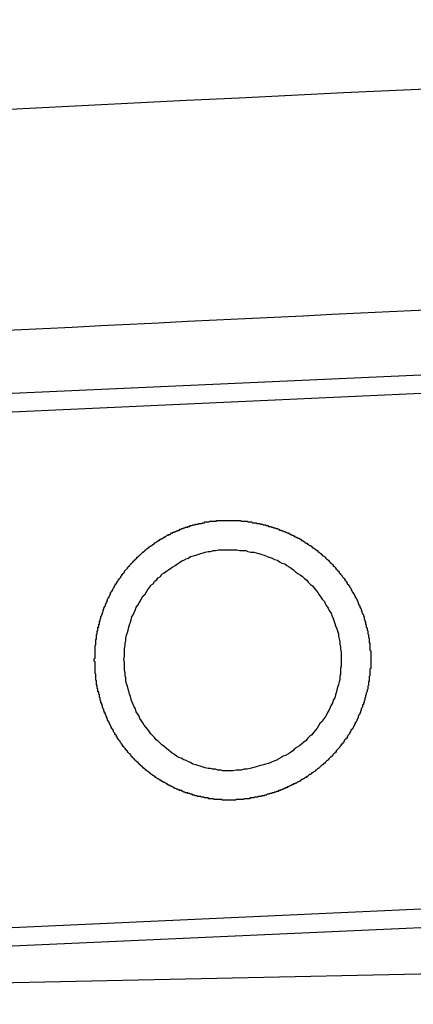
# Model space of a CAD drawing. Extents: x 342 to 8983, y 80 to 6566.
# Drawn here: x 6111 to 6116, y 5010 to 5023 of the extents above; entities that cross this region are included whole.
import ezdxf

# ---------------------------------------------------------------- set-up
doc = ezdxf.new("R2010")
doc.units = 0
doc.header["$LTSCALE"] = 250
doc.layers.add('SAISEN', color=8, linetype='CONTINUOUS')
doc.layers.add('SJC', color=1, linetype='CONTINUOUS')

msp = doc.modelspace()

# ---------------------------------------------------------------- linework, layer by layer
at = {"layer": 'SAISEN'}
msp.add_arc((6201.395, 3224.882), 1796.5, 91.819568, 93.425124, dxfattribs=at)
at = {"layer": 'SJC'}
for p, q in [((6138.294, 5019.484), (6094.13, 5017.482)), ((6138.306, 5019.234), (6094.141, 5017.232)), ((6138.622, 5012.241), (6094.458, 5010.239)), ((6138.634, 5011.991), (6094.469, 5009.99)), ((6144.839, 5010.975), (6097.571, 5009.947))]:
    msp.add_line(p, q, dxfattribs=at)
for points in [[(6113.95, 5012.72, 0), (6113.94, 5012.72, 0), (6113.93, 5012.72, 0), (6113.93, 5012.72, 0), (6113.92, 5012.72, 0), (6113.91, 5012.72, 0), (6113.9, 5012.72, 0), (6113.9, 5012.72, 0), (6113.89, 5012.72, 0), (6113.88, 5012.72, 0), (6113.87, 5012.72, 0), (6113.87, 5012.72, 0), (6113.86, 5012.72, 0), (6113.85, 5012.72, 0), (6113.84, 5012.72, 0), (6113.84, 5012.72, 0), (6113.83, 5012.72, 0), (6113.82, 5012.72, 0), (6113.81, 5012.72, 0), (6113.81, 5012.72, 0), (6113.8, 5012.72, 0), (6113.79, 5012.72, 0), (6113.78, 5012.72, 0), (6113.78, 5012.73, 0), (6113.77, 5012.73, 0), (6113.76, 5012.73, 0), (6113.75, 5012.73, 0), (6113.75, 5012.73, 0), (6113.74, 5012.73, 0), (6113.73, 5012.73, 0), (6113.72, 5012.73, 0), (6113.71, 5012.73, 0), (6113.71, 5012.73, 0), (6113.7, 5012.73, 0), (6113.69, 5012.73, 0), (6113.68, 5012.73, 0), (6113.68, 5012.73, 0), (6113.67, 5012.73, 0), (6113.66, 5012.74, 0), (6113.65, 5012.74, 0), (6113.64, 5012.74, 0), (6113.64, 5012.74, 0), (6113.63, 5012.74, 0), (6113.62, 5012.74, 0), (6113.61, 5012.74, 0), (6113.61, 5012.74, 0), (6113.6, 5012.74, 0), (6113.59, 5012.75, 0), (6113.58, 5012.75, 0), (6113.57, 5012.75, 0), (6113.57, 5012.75, 0), (6113.56, 5012.75, 0), (6113.55, 5012.75, 0), (6113.54, 5012.75, 0), (6113.53, 5012.76, 0), (6113.53, 5012.76, 0), (6113.52, 5012.76, 0), (6113.51, 5012.76, 0), (6113.5, 5012.76, 0), (6113.5, 5012.76, 0), (6113.49, 5012.77, 0), (6113.48, 5012.77, 0), (6113.47, 5012.77, 0), (6113.46, 5012.77, 0), (6113.46, 5012.77, 0), (6113.45, 5012.77, 0), (6113.44, 5012.78, 0), (6113.43, 5012.78, 0), (6113.42, 5012.78, 0), (6113.42, 5012.78, 0), (6113.41, 5012.78, 0), (6113.4, 5012.79, 0), (6113.39, 5012.79, 0), (6113.38, 5012.79, 0), (6113.38, 5012.79, 0), (6113.37, 5012.8, 0), (6113.36, 5012.8, 0), (6113.35, 5012.8, 0), (6113.35, 5012.8, 0), (6113.34, 5012.81, 0), (6113.33, 5012.81, 0), (6113.32, 5012.81, 0), (6113.31, 5012.81, 0), (6113.31, 5012.82, 0), (6113.3, 5012.82, 0), (6113.29, 5012.82, 0), (6113.28, 5012.82, 0), (6113.27, 5012.83, 0), (6113.27, 5012.83, 0), (6113.26, 5012.83, 0), (6113.25, 5012.84, 0), (6113.24, 5012.84, 0), (6113.24, 5012.84, 0), (6113.23, 5012.85, 0), (6113.22, 5012.85, 0), (6113.21, 5012.85, 0), (6113.2, 5012.85, 0), (6113.2, 5012.86, 0), (6113.19, 5012.86, 0), (6113.18, 5012.86, 0), (6113.17, 5012.87, 0), (6113.17, 5012.87, 0), (6113.16, 5012.87, 0), (6113.15, 5012.88, 0), (6113.14, 5012.88, 0), (6113.13, 5012.88, 0), (6113.13, 5012.89, 0), (6113.12, 5012.89, 0), (6113.11, 5012.9, 0), (6113.1, 5012.9, 0), (6113.1, 5012.9, 0), (6113.09, 5012.91, 0), (6113.08, 5012.91, 0), (6113.07, 5012.91, 0), (6113.07, 5012.92, 0), (6113.06, 5012.92, 0), (6113.05, 5012.93, 0), (6113.04, 5012.93, 0), (6113.04, 5012.93, 0), (6113.03, 5012.94, 0), (6113.02, 5012.94, 0), (6113.01, 5012.95, 0), (6113.01, 5012.95, 0), (6113, 5012.96, 0), (6112.99, 5012.96, 0), (6112.98, 5012.96, 0), (6112.98, 5012.97, 0), (6112.97, 5012.97, 0), (6112.96, 5012.98, 0), (6112.95, 5012.98, 0), (6112.95, 5012.99, 0), (6112.94, 5012.99, 0), (6112.93, 5012.99, 0), (6112.92, 5013, 0), (6112.92, 5013, 0), (6112.91, 5013.01, 0), (6112.9, 5013.01, 0), (6112.89, 5013.02, 0), (6112.89, 5013.02, 0), (6112.88, 5013.03, 0), (6112.87, 5013.03, 0), (6112.87, 5013.04, 0), (6112.86, 5013.04, 0), (6112.85, 5013.05, 0), (6112.84, 5013.05, 0), (6112.84, 5013.06, 0), (6112.83, 5013.06, 0), (6112.82, 5013.07, 0), (6112.82, 5013.07, 0), (6112.81, 5013.08, 0), (6112.8, 5013.08, 0), (6112.8, 5013.09, 0), (6112.79, 5013.09, 0), (6112.78, 5013.1, 0), (6112.78, 5013.1, 0), (6112.77, 5013.11, 0), (6112.76, 5013.12, 0), (6112.75, 5013.12, 0), (6112.75, 5013.13, 0), (6112.74, 5013.13, 0), (6112.73, 5013.14, 0), (6112.73, 5013.14, 0), (6112.72, 5013.15, 0), (6112.71, 5013.15, 0), (6112.71, 5013.16, 0), (6112.7, 5013.17, 0), (6112.69, 5013.17, 0), (6112.69, 5013.18, 0), (6112.68, 5013.18, 0), (6112.67, 5013.19, 0), (6112.67, 5013.2, 0), (6112.66, 5013.2, 0), (6112.66, 5013.21, 0), (6112.65, 5013.21, 0), (6112.64, 5013.22, 0), (6112.64, 5013.23, 0), (6112.63, 5013.23, 0), (6112.62, 5013.24, 0), (6112.62, 5013.24, 0), (6112.61, 5013.25, 0), (6112.61, 5013.26, 0), (6112.6, 5013.26, 0), (6112.59, 5013.27, 0), (6112.59, 5013.27, 0), (6112.58, 5013.28, 0), (6112.57, 5013.29, 0), (6112.57, 5013.29, 0), (6112.56, 5013.3, 0), (6112.56, 5013.31, 0), (6112.55, 5013.31, 0), (6112.54, 5013.32, 0), (6112.54, 5013.33, 0), (6112.53, 5013.33, 0), (6112.53, 5013.34, 0), (6112.52, 5013.35, 0), (6112.52, 5013.35, 0), (6112.51, 5013.36, 0), (6112.5, 5013.37, 0), (6112.5, 5013.37, 0), (6112.49, 5013.38, 0), (6112.49, 5013.39, 0), (6112.48, 5013.39, 0), (6112.48, 5013.4, 0), (6112.47, 5013.41, 0), (6112.47, 5013.41, 0), (6112.46, 5013.42, 0), (6112.45, 5013.43, 0), (6112.45, 5013.43, 0), (6112.44, 5013.44, 0), (6112.44, 5013.45, 0), (6112.43, 5013.45, 0), (6112.43, 5013.46, 0), (6112.42, 5013.47, 0), (6112.42, 5013.48, 0), (6112.41, 5013.48, 0), (6112.41, 5013.49, 0), (6112.4, 5013.5, 0), (6112.4, 5013.5, 0), (6112.39, 5013.51, 0), (6112.39, 5013.52, 0), (6112.38, 5013.53, 0), (6112.38, 5013.53, 0), (6112.37, 5013.54, 0), (6112.37, 5013.55, 0), (6112.36, 5013.55, 0), (6112.36, 5013.56, 0), (6112.35, 5013.57, 0), (6112.35, 5013.58, 0), (6112.34, 5013.58, 0), (6112.34, 5013.59, 0), (6112.34, 5013.6, 0), (6112.33, 5013.61, 0), (6112.33, 5013.61, 0), (6112.32, 5013.62, 0), (6112.32, 5013.63, 0), (6112.31, 5013.64, 0), (6112.31, 5013.64, 0), (6112.3, 5013.65, 0), (6112.3, 5013.66, 0), (6112.3, 5013.67, 0), (6112.29, 5013.67, 0), (6112.29, 5013.68, 0), (6112.28, 5013.69, 0), (6112.28, 5013.7, 0), (6112.28, 5013.7, 0), (6112.27, 5013.71, 0), (6112.27, 5013.72, 0), (6112.26, 5013.73, 0), (6112.26, 5013.73, 0), (6112.26, 5013.74, 0), (6112.25, 5013.75, 0), (6112.25, 5013.76, 0), (6112.24, 5013.76, 0), (6112.24, 5013.77, 0), (6112.24, 5013.78, 0), (6112.23, 5013.79, 0), (6112.23, 5013.79, 0), (6112.23, 5013.8, 0), (6112.22, 5013.81, 0), (6112.22, 5013.82, 0), (6112.22, 5013.83, 0), (6112.21, 5013.83, 0), (6112.21, 5013.84, 0), (6112.21, 5013.85, 0), (6112.2, 5013.86, 0), (6112.2, 5013.86, 0), (6112.2, 5013.87, 0), (6112.19, 5013.88, 0), (6112.19, 5013.89, 0), (6112.19, 5013.9, 0), (6112.18, 5013.9, 0), (6112.18, 5013.91, 0), (6112.18, 5013.92, 0), (6112.17, 5013.93, 0), (6112.17, 5013.93, 0), (6112.17, 5013.94, 0), (6112.17, 5013.95, 0), (6112.16, 5013.96, 0), (6112.16, 5013.97, 0), (6112.16, 5013.97, 0), (6112.15, 5013.98, 0), (6112.15, 5013.99, 0), (6112.15, 5014, 0), (6112.15, 5014.01, 0), (6112.14, 5014.01, 0), (6112.14, 5014.02, 0), (6112.14, 5014.03, 0), (6112.14, 5014.04, 0), (6112.13, 5014.04, 0), (6112.13, 5014.05, 0), (6112.13, 5014.06, 0), (6112.13, 5014.07, 0), (6112.12, 5014.08, 0), (6112.12, 5014.08, 0), (6112.12, 5014.09, 0), (6112.12, 5014.1, 0), (6112.12, 5014.11, 0), (6112.11, 5014.12, 0), (6112.11, 5014.12, 0), (6112.11, 5014.13, 0), (6112.11, 5014.14, 0), (6112.11, 5014.15, 0), (6112.1, 5014.16, 0), (6112.1, 5014.16, 0), (6112.1, 5014.17, 0), (6112.1, 5014.18, 0), (6112.1, 5014.19, 0), (6112.09, 5014.19, 0), (6112.09, 5014.2, 0), (6112.09, 5014.21, 0), (6112.09, 5014.22, 0), (6112.09, 5014.23, 0), (6112.09, 5014.23, 0), (6112.08, 5014.24, 0), (6112.08, 5014.25, 0), (6112.08, 5014.26, 0), (6112.08, 5014.27, 0), (6112.08, 5014.27, 0), (6112.08, 5014.28, 0), (6112.07, 5014.29, 0), (6112.07, 5014.3, 0), (6112.07, 5014.3, 0), (6112.07, 5014.31, 0), (6112.07, 5014.32, 0), (6112.07, 5014.33, 0), (6112.07, 5014.34, 0), (6112.07, 5014.34, 0), (6112.06, 5014.35, 0), (6112.06, 5014.36, 0), (6112.06, 5014.37, 0), (6112.06, 5014.38, 0), (6112.06, 5014.38, 0), (6112.06, 5014.39, 0), (6112.06, 5014.4, 0), (6112.06, 5014.41, 0), (6112.06, 5014.41, 0), (6112.06, 5014.42, 0), (6112.06, 5014.43, 0), (6112.05, 5014.44, 0), (6112.05, 5014.44, 0), (6112.05, 5014.45, 0), (6112.05, 5014.46, 0), (6112.05, 5014.47, 0), (6112.05, 5014.48, 0), (6112.05, 5014.48, 0), (6112.05, 5014.49, 0), (6112.05, 5014.5, 0), (6112.05, 5014.51, 0), (6112.05, 5014.51, 0), (6112.05, 5014.52, 0), (6112.05, 5014.53, 0), (6112.05, 5014.54, 0), (6112.05, 5014.54, 0), (6112.05, 5014.55, 0), (6112.05, 5014.56, 0), (6112.05, 5014.57, 0), (6112.05, 5014.57, 0), (6112.05, 5014.58, 0), (6112.05, 5014.59, 0), (6112.05, 5014.6, 0), (6112.05, 5014.6, 0), (6112.04, 5014.61, 0), (6112.04, 5014.62, 0), (6112.04, 5014.63, 0), (6112.04, 5014.64, 0), (6112.04, 5014.64, 0), (6112.05, 5014.65, 0), (6112.05, 5014.66, 0), (6112.05, 5014.67, 0), (6112.05, 5014.67, 0), (6112.05, 5014.68, 0), (6112.05, 5014.69, 0), (6112.05, 5014.7, 0), (6112.05, 5014.71, 0), (6112.05, 5014.71, 0), (6112.05, 5014.72, 0), (6112.05, 5014.73, 0), (6112.05, 5014.74, 0), (6112.05, 5014.74, 0), (6112.05, 5014.75, 0), (6112.05, 5014.76, 0), (6112.05, 5014.77, 0), (6112.05, 5014.78, 0), (6112.05, 5014.78, 0), (6112.05, 5014.79, 0), (6112.05, 5014.8, 0), (6112.05, 5014.81, 0), (6112.05, 5014.82, 0), (6112.05, 5014.82, 0), (6112.06, 5014.83, 0), (6112.06, 5014.84, 0), (6112.06, 5014.85, 0), (6112.06, 5014.86, 0), (6112.06, 5014.86, 0), (6112.06, 5014.87, 0), (6112.06, 5014.88, 0), (6112.06, 5014.89, 0), (6112.06, 5014.9, 0), (6112.06, 5014.9, 0), (6112.07, 5014.91, 0), (6112.07, 5014.92, 0), (6112.07, 5014.93, 0), (6112.07, 5014.94, 0), (6112.07, 5014.94, 0), (6112.07, 5014.95, 0), (6112.07, 5014.96, 0), (6112.07, 5014.97, 0), (6112.08, 5014.98, 0), (6112.08, 5014.98, 0), (6112.08, 5014.99, 0), (6112.08, 5015, 0), (6112.08, 5015.01, 0), (6112.08, 5015.02, 0), (6112.09, 5015.02, 0), (6112.09, 5015.03, 0), (6112.09, 5015.04, 0), (6112.09, 5015.05, 0), (6112.09, 5015.06, 0), (6112.09, 5015.07, 0), (6112.1, 5015.07, 0), (6112.1, 5015.08, 0), (6112.1, 5015.09, 0), (6112.1, 5015.1, 0), (6112.1, 5015.11, 0), (6112.11, 5015.11, 0), (6112.11, 5015.12, 0), (6112.11, 5015.13, 0), (6112.11, 5015.14, 0), (6112.11, 5015.15, 0), (6112.12, 5015.15, 0), (6112.12, 5015.16, 0), (6112.12, 5015.17, 0), (6112.12, 5015.18, 0), (6112.13, 5015.19, 0), (6112.13, 5015.19, 0), (6112.13, 5015.2, 0), (6112.13, 5015.21, 0), (6112.13, 5015.22, 0), (6112.14, 5015.23, 0), (6112.14, 5015.23, 0), (6112.14, 5015.24, 0), (6112.15, 5015.25, 0), (6112.15, 5015.26, 0), (6112.15, 5015.27, 0), (6112.15, 5015.27, 0), (6112.16, 5015.28, 0), (6112.16, 5015.29, 0), (6112.16, 5015.3, 0), (6112.16, 5015.31, 0), (6112.17, 5015.31, 0), (6112.17, 5015.32, 0), (6112.17, 5015.33, 0), (6112.18, 5015.34, 0), (6112.18, 5015.35, 0), (6112.18, 5015.35, 0), (6112.19, 5015.36, 0), (6112.19, 5015.37, 0), (6112.19, 5015.38, 0), (6112.2, 5015.39, 0), (6112.2, 5015.39, 0), (6112.2, 5015.4, 0), (6112.21, 5015.41, 0), (6112.21, 5015.42, 0), (6112.21, 5015.43, 0), (6112.22, 5015.43, 0), (6112.22, 5015.44, 0), (6112.22, 5015.45, 0), (6112.23, 5015.46, 0), (6112.23, 5015.47, 0), (6112.23, 5015.47, 0), (6112.24, 5015.48, 0), (6112.24, 5015.49, 0), (6112.25, 5015.5, 0), (6112.25, 5015.5, 0), (6112.25, 5015.51, 0), (6112.26, 5015.52, 0), (6112.26, 5015.53, 0), (6112.26, 5015.54, 0), (6112.27, 5015.54, 0), (6112.27, 5015.55, 0), (6112.28, 5015.56, 0), (6112.28, 5015.57, 0), (6112.29, 5015.57, 0), (6112.29, 5015.58, 0), (6112.29, 5015.59, 0), (6112.3, 5015.6, 0), (6112.3, 5015.6, 0), (6112.31, 5015.61, 0), (6112.31, 5015.62, 0), (6112.32, 5015.63, 0), (6112.32, 5015.63, 0), (6112.32, 5015.64, 0), (6112.33, 5015.65, 0), (6112.33, 5015.66, 0), (6112.34, 5015.66, 0), (6112.34, 5015.67, 0), (6112.35, 5015.68, 0), (6112.35, 5015.69, 0), (6112.36, 5015.69, 0), (6112.36, 5015.7, 0), (6112.37, 5015.71, 0), (6112.37, 5015.72, 0), (6112.38, 5015.72, 0), (6112.38, 5015.73, 0), (6112.39, 5015.74, 0), (6112.39, 5015.74, 0), (6112.4, 5015.75, 0), (6112.4, 5015.76, 0), (6112.41, 5015.77, 0), (6112.41, 5015.77, 0), (6112.42, 5015.78, 0), (6112.42, 5015.79, 0), (6112.43, 5015.79, 0), (6112.43, 5015.8, 0), (6112.44, 5015.81, 0), (6112.44, 5015.81, 0), (6112.45, 5015.82, 0), (6112.45, 5015.83, 0), (6112.46, 5015.84, 0), (6112.46, 5015.84, 0), (6112.47, 5015.85, 0), (6112.48, 5015.86, 0), (6112.48, 5015.86, 0), (6112.49, 5015.87, 0), (6112.49, 5015.88, 0), (6112.5, 5015.88, 0), (6112.5, 5015.89, 0), (6112.51, 5015.9, 0), (6112.52, 5015.9, 0), (6112.52, 5015.91, 0), (6112.53, 5015.92, 0), (6112.53, 5015.92, 0), (6112.54, 5015.93, 0), (6112.54, 5015.94, 0), (6112.55, 5015.94, 0), (6112.56, 5015.95, 0), (6112.56, 5015.95, 0), (6112.57, 5015.96, 0), (6112.57, 5015.97, 0), (6112.58, 5015.97, 0), (6112.59, 5015.98, 0), (6112.59, 5015.99, 0), (6112.6, 5015.99, 0), (6112.6, 5016, 0), (6112.61, 5016, 0), (6112.62, 5016.01, 0), (6112.62, 5016.02, 0), (6112.63, 5016.02, 0), (6112.64, 5016.03, 0), (6112.64, 5016.04, 0), (6112.65, 5016.04, 0), (6112.66, 5016.05, 0), (6112.66, 5016.05, 0), (6112.67, 5016.06, 0), (6112.67, 5016.06, 0), (6112.68, 5016.07, 0), (6112.69, 5016.08, 0), (6112.69, 5016.08, 0), (6112.7, 5016.09, 0), (6112.71, 5016.09, 0), (6112.71, 5016.1, 0), (6112.72, 5016.1, 0), (6112.73, 5016.11, 0), (6112.73, 5016.12, 0), (6112.74, 5016.12, 0), (6112.75, 5016.13, 0), (6112.75, 5016.13, 0), (6112.76, 5016.14, 0), (6112.77, 5016.14, 0), (6112.77, 5016.15, 0), (6112.78, 5016.15, 0), (6112.79, 5016.16, 0), (6112.79, 5016.16, 0), (6112.8, 5016.17, 0), (6112.81, 5016.17, 0), (6112.82, 5016.18, 0), (6112.82, 5016.18, 0), (6112.83, 5016.19, 0), (6112.84, 5016.19, 0), (6112.84, 5016.2, 0), (6112.85, 5016.2, 0), (6112.86, 5016.21, 0), (6112.86, 5016.21, 0), (6112.87, 5016.22, 0), (6112.88, 5016.22, 0), (6112.89, 5016.23, 0), (6112.89, 5016.23, 0), (6112.9, 5016.24, 0), (6112.91, 5016.24, 0), (6112.91, 5016.25, 0), (6112.92, 5016.25, 0), (6112.93, 5016.26, 0), (6112.94, 5016.26, 0), (6112.94, 5016.27, 0), (6112.95, 5016.27, 0), (6112.96, 5016.27, 0), (6112.97, 5016.28, 0), (6112.97, 5016.28, 0), (6112.98, 5016.29, 0), (6112.99, 5016.29, 0), (6112.99, 5016.3, 0), (6113, 5016.3, 0), (6113.01, 5016.3, 0), (6113.02, 5016.31, 0), (6113.02, 5016.31, 0), (6113.03, 5016.32, 0), (6113.04, 5016.32, 0), (6113.05, 5016.32, 0), (6113.05, 5016.33, 0), (6113.06, 5016.33, 0), (6113.07, 5016.33, 0), (6113.08, 5016.34, 0), (6113.08, 5016.34, 0), (6113.09, 5016.35, 0), (6113.1, 5016.35, 0), (6113.11, 5016.35, 0), (6113.11, 5016.36, 0), (6113.12, 5016.36, 0), (6113.13, 5016.36, 0), (6113.14, 5016.37, 0), (6113.14, 5016.37, 0), (6113.15, 5016.37, 0), (6113.16, 5016.38, 0), (6113.17, 5016.38, 0), (6113.18, 5016.38, 0), (6113.18, 5016.39, 0), (6113.19, 5016.39, 0), (6113.2, 5016.39, 0), (6113.21, 5016.4, 0), (6113.21, 5016.4, 0), (6113.22, 5016.4, 0), (6113.23, 5016.41, 0), (6113.24, 5016.41, 0), (6113.24, 5016.41, 0), (6113.25, 5016.41, 0), (6113.26, 5016.42, 0), (6113.27, 5016.42, 0), (6113.27, 5016.42, 0), (6113.28, 5016.43, 0), (6113.29, 5016.43, 0), (6113.3, 5016.43, 0), (6113.31, 5016.43, 0), (6113.31, 5016.44, 0), (6113.32, 5016.44, 0), (6113.33, 5016.44, 0), (6113.34, 5016.44, 0), (6113.34, 5016.45, 0), (6113.35, 5016.45, 0), (6113.36, 5016.45, 0), (6113.37, 5016.45, 0), (6113.37, 5016.45, 0), (6113.38, 5016.46, 0), (6113.39, 5016.46, 0), (6113.4, 5016.46, 0), (6113.41, 5016.46, 0), (6113.41, 5016.46, 0), (6113.42, 5016.47, 0), (6113.43, 5016.47, 0), (6113.44, 5016.47, 0), (6113.44, 5016.47, 0), (6113.45, 5016.47, 0), (6113.46, 5016.48, 0), (6113.47, 5016.48, 0), (6113.47, 5016.48, 0), (6113.48, 5016.48, 0), (6113.49, 5016.48, 0), (6113.5, 5016.48, 0), (6113.51, 5016.49, 0), (6113.51, 5016.49, 0), (6113.52, 5016.49, 0), (6113.53, 5016.49, 0), (6113.54, 5016.49, 0), (6113.54, 5016.49, 0), (6113.55, 5016.5, 0), (6113.56, 5016.5, 0), (6113.57, 5016.5, 0), (6113.57, 5016.5, 0), (6113.58, 5016.5, 0), (6113.59, 5016.5, 0), (6113.6, 5016.5, 0), (6113.6, 5016.5, 0), (6113.61, 5016.51, 0), (6113.62, 5016.51, 0), (6113.63, 5016.51, 0), (6113.64, 5016.51, 0), (6113.64, 5016.51, 0), (6113.65, 5016.51, 0), (6113.66, 5016.51, 0), (6113.67, 5016.51, 0), (6113.67, 5016.51, 0), (6113.68, 5016.51, 0), (6113.69, 5016.51, 0), (6113.7, 5016.51, 0), (6113.7, 5016.52, 0), (6113.71, 5016.52, 0), (6113.72, 5016.52, 0), (6113.73, 5016.52, 0), (6113.73, 5016.52, 0), (6113.74, 5016.52, 0), (6113.75, 5016.52, 0), (6113.76, 5016.52, 0), (6113.76, 5016.52, 0), (6113.77, 5016.52, 0), (6113.78, 5016.52, 0)], [(6113.78, 5016.52, 0), (6113.79, 5016.52, 0), (6113.8, 5016.52, 0), (6113.81, 5016.52, 0), (6113.82, 5016.52, 0), (6113.83, 5016.52, 0), (6113.83, 5016.52, 0), (6113.84, 5016.52, 0), (6113.85, 5016.52, 0), (6113.86, 5016.52, 0), (6113.87, 5016.52, 0), (6113.88, 5016.52, 0), (6113.89, 5016.52, 0), (6113.9, 5016.52, 0), (6113.91, 5016.52, 0), (6113.92, 5016.52, 0), (6113.93, 5016.52, 0), (6113.94, 5016.52, 0), (6113.95, 5016.52, 0), (6113.96, 5016.52, 0), (6113.97, 5016.52, 0), (6113.98, 5016.52, 0), (6113.99, 5016.52, 0), (6114, 5016.52, 0), (6114.01, 5016.52, 0), (6114.02, 5016.52, 0), (6114.03, 5016.52, 0), (6114.04, 5016.51, 0), (6114.05, 5016.51, 0), (6114.06, 5016.51, 0), (6114.07, 5016.51, 0), (6114.08, 5016.51, 0), (6114.09, 5016.51, 0), (6114.1, 5016.51, 0), (6114.11, 5016.51, 0), (6114.12, 5016.51, 0), (6114.13, 5016.5, 0), (6114.14, 5016.5, 0), (6114.15, 5016.5, 0), (6114.16, 5016.5, 0), (6114.17, 5016.5, 0), (6114.18, 5016.5, 0), (6114.19, 5016.49, 0), (6114.2, 5016.49, 0), (6114.21, 5016.49, 0), (6114.22, 5016.49, 0), (6114.23, 5016.49, 0), (6114.24, 5016.49, 0), (6114.25, 5016.48, 0), (6114.26, 5016.48, 0), (6114.27, 5016.48, 0), (6114.28, 5016.48, 0), (6114.29, 5016.48, 0), (6114.3, 5016.47, 0), (6114.31, 5016.47, 0), (6114.32, 5016.47, 0), (6114.33, 5016.47, 0), (6114.34, 5016.46, 0), (6114.35, 5016.46, 0), (6114.36, 5016.46, 0), (6114.37, 5016.46, 0), (6114.38, 5016.45, 0), (6114.39, 5016.45, 0), (6114.4, 5016.45, 0), (6114.41, 5016.44, 0), (6114.42, 5016.44, 0), (6114.43, 5016.44, 0), (6114.44, 5016.44, 0), (6114.45, 5016.43, 0), (6114.46, 5016.43, 0), (6114.47, 5016.43, 0), (6114.48, 5016.42, 0), (6114.49, 5016.42, 0), (6114.5, 5016.42, 0), (6114.51, 5016.41, 0), (6114.52, 5016.41, 0), (6114.53, 5016.41, 0), (6114.54, 5016.4, 0), (6114.55, 5016.4, 0), (6114.56, 5016.39, 0), (6114.57, 5016.39, 0), (6114.58, 5016.39, 0), (6114.59, 5016.38, 0), (6114.6, 5016.38, 0), (6114.61, 5016.38, 0), (6114.62, 5016.37, 0), (6114.63, 5016.37, 0), (6114.64, 5016.36, 0), (6114.65, 5016.36, 0), (6114.66, 5016.35, 0), (6114.67, 5016.35, 0), (6114.68, 5016.35, 0), (6114.69, 5016.34, 0), (6114.7, 5016.34, 0), (6114.71, 5016.33, 0), (6114.72, 5016.33, 0), (6114.73, 5016.32, 0), (6114.74, 5016.32, 0), (6114.75, 5016.31, 0), (6114.76, 5016.31, 0), (6114.77, 5016.3, 0), (6114.78, 5016.3, 0), (6114.79, 5016.29, 0), (6114.8, 5016.29, 0), (6114.81, 5016.28, 0), (6114.82, 5016.28, 0), (6114.83, 5016.27, 0), (6114.84, 5016.27, 0), (6114.85, 5016.26, 0), (6114.86, 5016.25, 0), (6114.87, 5016.25, 0), (6114.88, 5016.24, 0), (6114.89, 5016.24, 0), (6114.89, 5016.23, 0), (6114.9, 5016.23, 0), (6114.91, 5016.22, 0), (6114.92, 5016.21, 0), (6114.93, 5016.21, 0), (6114.94, 5016.2, 0), (6114.95, 5016.2, 0), (6114.96, 5016.19, 0), (6114.97, 5016.18, 0), (6114.98, 5016.18, 0), (6114.99, 5016.17, 0), (6115, 5016.17, 0), (6115, 5016.16, 0), (6115.01, 5016.15, 0), (6115.02, 5016.15, 0), (6115.03, 5016.14, 0), (6115.04, 5016.13, 0), (6115.05, 5016.13, 0), (6115.06, 5016.12, 0), (6115.07, 5016.11, 0), (6115.08, 5016.11, 0), (6115.08, 5016.1, 0), (6115.09, 5016.09, 0), (6115.1, 5016.09, 0), (6115.11, 5016.08, 0), (6115.12, 5016.07, 0), (6115.13, 5016.06, 0), (6115.14, 5016.06, 0), (6115.14, 5016.05, 0), (6115.15, 5016.04, 0), (6115.16, 5016.04, 0), (6115.17, 5016.03, 0), (6115.18, 5016.02, 0), (6115.19, 5016.01, 0), (6115.19, 5016.01, 0), (6115.2, 5016, 0), (6115.21, 5015.99, 0), (6115.22, 5015.98, 0), (6115.23, 5015.98, 0), (6115.23, 5015.97, 0), (6115.24, 5015.96, 0), (6115.25, 5015.95, 0), (6115.26, 5015.94, 0), (6115.26, 5015.94, 0), (6115.27, 5015.93, 0), (6115.28, 5015.92, 0), (6115.29, 5015.91, 0), (6115.29, 5015.9, 0), (6115.3, 5015.9, 0), (6115.31, 5015.89, 0), (6115.32, 5015.88, 0), (6115.32, 5015.87, 0), (6115.33, 5015.86, 0), (6115.34, 5015.85, 0), (6115.35, 5015.85, 0), (6115.35, 5015.84, 0), (6115.36, 5015.83, 0), (6115.37, 5015.82, 0), (6115.37, 5015.81, 0), (6115.38, 5015.8, 0), (6115.39, 5015.8, 0), (6115.39, 5015.79, 0), (6115.4, 5015.78, 0), (6115.41, 5015.77, 0), (6115.41, 5015.76, 0), (6115.42, 5015.75, 0), (6115.43, 5015.74, 0), (6115.43, 5015.74, 0), (6115.44, 5015.73, 0), (6115.45, 5015.72, 0), (6115.45, 5015.71, 0), (6115.46, 5015.7, 0), (6115.47, 5015.69, 0), (6115.47, 5015.68, 0), (6115.48, 5015.67, 0), (6115.48, 5015.66, 0), (6115.49, 5015.65, 0), (6115.5, 5015.65, 0), (6115.5, 5015.64, 0), (6115.51, 5015.63, 0), (6115.51, 5015.62, 0), (6115.52, 5015.61, 0), (6115.53, 5015.6, 0), (6115.53, 5015.59, 0), (6115.54, 5015.58, 0), (6115.54, 5015.57, 0), (6115.55, 5015.56, 0), (6115.55, 5015.55, 0), (6115.56, 5015.54, 0), (6115.56, 5015.53, 0), (6115.57, 5015.53, 0), (6115.57, 5015.52, 0), (6115.58, 5015.51, 0), (6115.58, 5015.5, 0), (6115.59, 5015.49, 0), (6115.59, 5015.48, 0), (6115.6, 5015.47, 0), (6115.6, 5015.46, 0), (6115.61, 5015.45, 0), (6115.61, 5015.44, 0), (6115.62, 5015.43, 0), (6115.62, 5015.42, 0), (6115.63, 5015.41, 0), (6115.63, 5015.4, 0), (6115.63, 5015.39, 0), (6115.64, 5015.38, 0), (6115.64, 5015.37, 0), (6115.65, 5015.36, 0), (6115.65, 5015.35, 0), (6115.65, 5015.34, 0), (6115.66, 5015.33, 0), (6115.66, 5015.33, 0), (6115.67, 5015.32, 0), (6115.67, 5015.31, 0), (6115.67, 5015.3, 0), (6115.68, 5015.29, 0), (6115.68, 5015.28, 0), (6115.68, 5015.27, 0), (6115.69, 5015.26, 0), (6115.69, 5015.25, 0), (6115.7, 5015.24, 0), (6115.7, 5015.23, 0), (6115.7, 5015.22, 0), (6115.71, 5015.21, 0), (6115.71, 5015.2, 0), (6115.71, 5015.19, 0), (6115.71, 5015.18, 0), (6115.72, 5015.17, 0), (6115.72, 5015.16, 0), (6115.72, 5015.15, 0), (6115.73, 5015.14, 0), (6115.73, 5015.13, 0), (6115.73, 5015.12, 0), (6115.73, 5015.11, 0), (6115.74, 5015.1, 0), (6115.74, 5015.09, 0), (6115.74, 5015.08, 0), (6115.74, 5015.07, 0), (6115.75, 5015.06, 0), (6115.75, 5015.05, 0), (6115.75, 5015.04, 0), (6115.75, 5015.03, 0), (6115.76, 5015.02, 0), (6115.76, 5015.01, 0), (6115.76, 5015, 0), (6115.76, 5014.99, 0), (6115.76, 5014.98, 0), (6115.77, 5014.97, 0), (6115.77, 5014.96, 0), (6115.77, 5014.95, 0), (6115.77, 5014.94, 0), (6115.77, 5014.93, 0), (6115.77, 5014.93, 0), (6115.78, 5014.92, 0), (6115.78, 5014.91, 0), (6115.78, 5014.9, 0), (6115.78, 5014.89, 0), (6115.78, 5014.88, 0), (6115.78, 5014.87, 0), (6115.78, 5014.86, 0), (6115.79, 5014.85, 0), (6115.79, 5014.84, 0), (6115.79, 5014.83, 0), (6115.79, 5014.82, 0), (6115.79, 5014.81, 0), (6115.79, 5014.8, 0), (6115.79, 5014.79, 0), (6115.79, 5014.78, 0), (6115.79, 5014.77, 0), (6115.79, 5014.76, 0), (6115.8, 5014.75, 0), (6115.8, 5014.74, 0), (6115.8, 5014.73, 0), (6115.8, 5014.72, 0), (6115.8, 5014.71, 0), (6115.8, 5014.71, 0), (6115.8, 5014.7, 0), (6115.8, 5014.69, 0), (6115.8, 5014.68, 0), (6115.8, 5014.67, 0), (6115.8, 5014.66, 0), (6115.8, 5014.65, 0), (6115.8, 5014.64, 0), (6115.8, 5014.63, 0), (6115.8, 5014.62, 0), (6115.8, 5014.61, 0), (6115.8, 5014.6, 0), (6115.8, 5014.59, 0), (6115.8, 5014.58, 0), (6115.8, 5014.57, 0), (6115.8, 5014.56, 0), (6115.8, 5014.55, 0), (6115.8, 5014.54, 0), (6115.8, 5014.53, 0), (6115.8, 5014.52, 0), (6115.8, 5014.51, 0), (6115.79, 5014.5, 0), (6115.79, 5014.49, 0), (6115.79, 5014.48, 0), (6115.79, 5014.47, 0), (6115.79, 5014.46, 0), (6115.79, 5014.45, 0), (6115.79, 5014.44, 0), (6115.79, 5014.43, 0), (6115.79, 5014.42, 0), (6115.79, 5014.41, 0), (6115.79, 5014.41, 0), (6115.78, 5014.4, 0), (6115.78, 5014.39, 0), (6115.78, 5014.38, 0), (6115.78, 5014.37, 0), (6115.78, 5014.36, 0), (6115.78, 5014.35, 0), (6115.78, 5014.34, 0), (6115.77, 5014.33, 0), (6115.77, 5014.32, 0), (6115.77, 5014.31, 0), (6115.77, 5014.3, 0), (6115.77, 5014.29, 0), (6115.77, 5014.28, 0), (6115.76, 5014.27, 0), (6115.76, 5014.26, 0), (6115.76, 5014.25, 0), (6115.76, 5014.24, 0), (6115.76, 5014.23, 0), (6115.75, 5014.22, 0), (6115.75, 5014.21, 0), (6115.75, 5014.2, 0), (6115.75, 5014.19, 0), (6115.74, 5014.18, 0), (6115.74, 5014.17, 0), (6115.74, 5014.16, 0), (6115.74, 5014.15, 0), (6115.73, 5014.14, 0), (6115.73, 5014.13, 0), (6115.73, 5014.12, 0), (6115.72, 5014.11, 0), (6115.72, 5014.1, 0), (6115.72, 5014.09, 0), (6115.72, 5014.08, 0), (6115.71, 5014.07, 0), (6115.71, 5014.06, 0), (6115.71, 5014.05, 0), (6115.7, 5014.04, 0), (6115.7, 5014.03, 0), (6115.7, 5014.02, 0), (6115.69, 5014.01, 0), (6115.69, 5014, 0), (6115.69, 5013.99, 0), (6115.68, 5013.98, 0), (6115.68, 5013.97, 0), (6115.67, 5013.96, 0), (6115.67, 5013.95, 0), (6115.67, 5013.94, 0), (6115.66, 5013.93, 0), (6115.66, 5013.92, 0), (6115.66, 5013.91, 0), (6115.65, 5013.9, 0), (6115.65, 5013.89, 0), (6115.64, 5013.88, 0), (6115.64, 5013.87, 0), (6115.63, 5013.86, 0), (6115.63, 5013.85, 0), (6115.63, 5013.84, 0), (6115.62, 5013.83, 0), (6115.62, 5013.82, 0), (6115.61, 5013.81, 0), (6115.61, 5013.8, 0), (6115.6, 5013.79, 0), (6115.6, 5013.78, 0), (6115.59, 5013.77, 0), (6115.59, 5013.76, 0), (6115.58, 5013.75, 0), (6115.58, 5013.74, 0), (6115.57, 5013.73, 0), (6115.57, 5013.72, 0), (6115.56, 5013.71, 0), (6115.56, 5013.7, 0), (6115.55, 5013.69, 0), (6115.55, 5013.68, 0), (6115.54, 5013.68, 0), (6115.53, 5013.67, 0), (6115.53, 5013.66, 0), (6115.52, 5013.65, 0), (6115.52, 5013.64, 0), (6115.51, 5013.63, 0), (6115.51, 5013.62, 0), (6115.5, 5013.61, 0), (6115.49, 5013.6, 0), (6115.49, 5013.59, 0), (6115.48, 5013.58, 0), (6115.48, 5013.57, 0), (6115.47, 5013.56, 0), (6115.46, 5013.56, 0), (6115.46, 5013.55, 0), (6115.45, 5013.54, 0), (6115.44, 5013.53, 0), (6115.44, 5013.52, 0), (6115.43, 5013.51, 0), (6115.42, 5013.5, 0), (6115.42, 5013.49, 0), (6115.41, 5013.48, 0), (6115.4, 5013.48, 0), (6115.4, 5013.47, 0), (6115.39, 5013.46, 0), (6115.38, 5013.45, 0), (6115.38, 5013.44, 0), (6115.37, 5013.43, 0), (6115.36, 5013.42, 0), (6115.36, 5013.42, 0), (6115.35, 5013.41, 0), (6115.34, 5013.4, 0), (6115.33, 5013.39, 0), (6115.33, 5013.38, 0), (6115.32, 5013.37, 0), (6115.31, 5013.37, 0), (6115.31, 5013.36, 0), (6115.3, 5013.35, 0), (6115.29, 5013.34, 0), (6115.28, 5013.33, 0), (6115.28, 5013.32, 0), (6115.27, 5013.32, 0), (6115.26, 5013.31, 0), (6115.25, 5013.3, 0), (6115.24, 5013.29, 0), (6115.24, 5013.29, 0), (6115.23, 5013.28, 0), (6115.22, 5013.27, 0), (6115.21, 5013.26, 0), (6115.2, 5013.25, 0), (6115.2, 5013.25, 0), (6115.19, 5013.24, 0), (6115.18, 5013.23, 0), (6115.17, 5013.22, 0), (6115.16, 5013.22, 0), (6115.16, 5013.21, 0), (6115.15, 5013.2, 0), (6115.14, 5013.2, 0), (6115.13, 5013.19, 0), (6115.12, 5013.18, 0), (6115.11, 5013.17, 0), (6115.11, 5013.17, 0), (6115.1, 5013.16, 0), (6115.09, 5013.15, 0), (6115.08, 5013.15, 0), (6115.07, 5013.14, 0), (6115.06, 5013.13, 0), (6115.05, 5013.13, 0), (6115.05, 5013.12, 0), (6115.04, 5013.11, 0), (6115.03, 5013.11, 0), (6115.02, 5013.1, 0), (6115.01, 5013.09, 0), (6115, 5013.09, 0), (6114.99, 5013.08, 0), (6114.98, 5013.07, 0), (6114.97, 5013.07, 0), (6114.96, 5013.06, 0), (6114.96, 5013.06, 0), (6114.95, 5013.05, 0), (6114.94, 5013.04, 0), (6114.93, 5013.04, 0), (6114.92, 5013.03, 0), (6114.91, 5013.03, 0), (6114.9, 5013.02, 0), (6114.89, 5013.01, 0), (6114.88, 5013.01, 0), (6114.87, 5013, 0), (6114.86, 5013, 0), (6114.85, 5012.99, 0), (6114.85, 5012.99, 0), (6114.84, 5012.98, 0), (6114.83, 5012.98, 0), (6114.82, 5012.97, 0), (6114.81, 5012.97, 0), (6114.8, 5012.96, 0), (6114.79, 5012.95, 0), (6114.78, 5012.95, 0), (6114.77, 5012.94, 0), (6114.76, 5012.94, 0), (6114.75, 5012.94, 0), (6114.74, 5012.93, 0), (6114.73, 5012.93, 0), (6114.72, 5012.92, 0), (6114.71, 5012.92, 0), (6114.7, 5012.91, 0), (6114.69, 5012.91, 0), (6114.68, 5012.9, 0), (6114.67, 5012.9, 0), (6114.66, 5012.89, 0), (6114.65, 5012.89, 0), (6114.64, 5012.89, 0), (6114.63, 5012.88, 0), (6114.62, 5012.88, 0), (6114.62, 5012.87, 0), (6114.61, 5012.87, 0), (6114.6, 5012.87, 0), (6114.59, 5012.86, 0), (6114.58, 5012.86, 0), (6114.57, 5012.85, 0), (6114.56, 5012.85, 0), (6114.55, 5012.85, 0), (6114.54, 5012.84, 0), (6114.53, 5012.84, 0), (6114.52, 5012.84, 0), (6114.51, 5012.83, 0), (6114.5, 5012.83, 0), (6114.49, 5012.83, 0), (6114.48, 5012.82, 0), (6114.47, 5012.82, 0), (6114.46, 5012.82, 0), (6114.45, 5012.81, 0), (6114.44, 5012.81, 0), (6114.43, 5012.81, 0), (6114.42, 5012.8, 0), (6114.41, 5012.8, 0), (6114.4, 5012.8, 0), (6114.39, 5012.8, 0), (6114.38, 5012.79, 0), (6114.37, 5012.79, 0), (6114.36, 5012.79, 0), (6114.35, 5012.78, 0), (6114.34, 5012.78, 0), (6114.33, 5012.78, 0), (6114.32, 5012.78, 0), (6114.31, 5012.77, 0), (6114.3, 5012.77, 0), (6114.29, 5012.77, 0), (6114.28, 5012.77, 0), (6114.27, 5012.77, 0), (6114.26, 5012.76, 0), (6114.25, 5012.76, 0), (6114.24, 5012.76, 0), (6114.23, 5012.76, 0), (6114.22, 5012.76, 0), (6114.21, 5012.75, 0), (6114.2, 5012.75, 0), (6114.19, 5012.75, 0), (6114.18, 5012.75, 0), (6114.17, 5012.75, 0), (6114.16, 5012.75, 0), (6114.15, 5012.74, 0), (6114.14, 5012.74, 0), (6114.13, 5012.74, 0), (6114.12, 5012.74, 0), (6114.11, 5012.74, 0), (6114.1, 5012.74, 0), (6114.09, 5012.74, 0), (6114.08, 5012.74, 0), (6114.07, 5012.73, 0), (6114.06, 5012.73, 0), (6114.05, 5012.73, 0), (6114.05, 5012.73, 0), (6114.04, 5012.73, 0), (6114.03, 5012.73, 0), (6114.02, 5012.73, 0), (6114.01, 5012.73, 0), (6114, 5012.73, 0), (6113.99, 5012.73, 0), (6113.98, 5012.73, 0), (6113.97, 5012.73, 0), (6113.96, 5012.72, 0), (6113.95, 5012.72, 0)], [(6113.93, 5013.12, 0), (6113.9, 5013.12, 0), (6113.86, 5013.12, 0), (6113.83, 5013.12, 0), (6113.79, 5013.12, 0), (6113.76, 5013.13, 0), (6113.72, 5013.13, 0), (6113.69, 5013.14, 0), (6113.65, 5013.14, 0), (6113.62, 5013.15, 0), (6113.59, 5013.15, 0), (6113.55, 5013.16, 0), (6113.52, 5013.17, 0), (6113.48, 5013.18, 0), (6113.45, 5013.19, 0), (6113.42, 5013.2, 0), (6113.38, 5013.21, 0), (6113.35, 5013.23, 0), (6113.32, 5013.24, 0), (6113.29, 5013.26, 0), (6113.26, 5013.27, 0), (6113.22, 5013.29, 0), (6113.19, 5013.3, 0), (6113.16, 5013.32, 0), (6113.13, 5013.34, 0), (6113.1, 5013.36, 0), (6113.07, 5013.38, 0), (6113.05, 5013.4, 0), (6113.02, 5013.42, 0), (6112.99, 5013.45, 0), (6112.96, 5013.47, 0), (6112.94, 5013.49, 0), (6112.91, 5013.52, 0), (6112.88, 5013.54, 0), (6112.86, 5013.57, 0), (6112.83, 5013.6, 0), (6112.81, 5013.62, 0), (6112.79, 5013.65, 0), (6112.77, 5013.68, 0), (6112.74, 5013.71, 0), (6112.72, 5013.74, 0), (6112.7, 5013.77, 0), (6112.68, 5013.8, 0), (6112.66, 5013.83, 0), (6112.65, 5013.86, 0), (6112.63, 5013.89, 0), (6112.61, 5013.92, 0), (6112.6, 5013.96, 0), (6112.58, 5013.99, 0), (6112.57, 5014.02, 0), (6112.55, 5014.06, 0), (6112.54, 5014.09, 0), (6112.53, 5014.13, 0), (6112.52, 5014.16, 0), (6112.51, 5014.2, 0), (6112.5, 5014.23, 0), (6112.49, 5014.27, 0), (6112.48, 5014.3, 0), (6112.47, 5014.34, 0), (6112.47, 5014.38, 0), (6112.46, 5014.41, 0), (6112.46, 5014.45, 0), (6112.45, 5014.48, 0), (6112.45, 5014.52, 0), (6112.45, 5014.56, 0), (6112.45, 5014.59, 0), (6112.44, 5014.63, 0), (6112.45, 5014.67, 0), (6112.45, 5014.71, 0), (6112.45, 5014.74, 0), (6112.45, 5014.78, 0), (6112.46, 5014.82, 0), (6112.46, 5014.85, 0), (6112.47, 5014.89, 0), (6112.47, 5014.92, 0), (6112.48, 5014.96, 0), (6112.49, 5015, 0), (6112.5, 5015.03, 0), (6112.51, 5015.07, 0), (6112.52, 5015.1, 0), (6112.53, 5015.14, 0), (6112.54, 5015.17, 0), (6112.55, 5015.21, 0), (6112.57, 5015.24, 0), (6112.58, 5015.27, 0), (6112.6, 5015.31, 0), (6112.61, 5015.34, 0), (6112.63, 5015.37, 0), (6112.65, 5015.4, 0), (6112.67, 5015.43, 0), (6112.68, 5015.46, 0), (6112.7, 5015.49, 0), (6112.73, 5015.52, 0), (6112.75, 5015.55, 0), (6112.77, 5015.58, 0), (6112.79, 5015.61, 0), (6112.81, 5015.64, 0), (6112.84, 5015.66, 0), (6112.86, 5015.69, 0), (6112.89, 5015.72, 0), (6112.91, 5015.74, 0), (6112.94, 5015.76, 0), (6112.96, 5015.79, 0), (6112.99, 5015.81, 0), (6113.02, 5015.83, 0), (6113.05, 5015.85, 0), (6113.08, 5015.87, 0), (6113.11, 5015.89, 0), (6113.14, 5015.91, 0), (6113.17, 5015.93, 0), (6113.2, 5015.95, 0), (6113.23, 5015.97, 0), (6113.26, 5015.98, 0), (6113.29, 5016, 0), (6113.32, 5016.01, 0), (6113.35, 5016.03, 0), (6113.39, 5016.04, 0), (6113.42, 5016.05, 0), (6113.45, 5016.06, 0), (6113.49, 5016.07, 0), (6113.52, 5016.08, 0), (6113.55, 5016.09, 0), (6113.59, 5016.1, 0), (6113.62, 5016.1, 0), (6113.66, 5016.11, 0), (6113.69, 5016.11, 0), (6113.73, 5016.12, 0), (6113.76, 5016.12, 0), (6113.8, 5016.12, 0)], [(6113.8, 5016.12, 0), (6113.83, 5016.12, 0), (6113.87, 5016.12, 0), (6113.91, 5016.12, 0), (6113.95, 5016.12, 0), (6113.98, 5016.12, 0), (6114.02, 5016.11, 0), (6114.06, 5016.11, 0), (6114.1, 5016.11, 0), (6114.13, 5016.1, 0), (6114.17, 5016.09, 0), (6114.21, 5016.09, 0), (6114.24, 5016.08, 0), (6114.28, 5016.07, 0), (6114.32, 5016.06, 0), (6114.35, 5016.05, 0), (6114.39, 5016.03, 0), (6114.42, 5016.02, 0), (6114.46, 5016.01, 0), (6114.49, 5015.99, 0), (6114.53, 5015.98, 0), (6114.56, 5015.96, 0), (6114.59, 5015.94, 0), (6114.63, 5015.93, 0), (6114.66, 5015.91, 0), (6114.69, 5015.89, 0), (6114.72, 5015.87, 0), (6114.75, 5015.85, 0), (6114.78, 5015.82, 0), (6114.81, 5015.8, 0), (6114.84, 5015.78, 0), (6114.87, 5015.76, 0), (6114.9, 5015.73, 0), (6114.93, 5015.71, 0), (6114.95, 5015.68, 0), (6114.98, 5015.65, 0), (6115.01, 5015.63, 0), (6115.03, 5015.6, 0), (6115.06, 5015.57, 0), (6115.08, 5015.54, 0), (6115.1, 5015.51, 0), (6115.12, 5015.48, 0), (6115.14, 5015.45, 0), (6115.17, 5015.42, 0), (6115.18, 5015.39, 0), (6115.2, 5015.36, 0), (6115.22, 5015.33, 0), (6115.24, 5015.29, 0), (6115.26, 5015.26, 0), (6115.27, 5015.23, 0), (6115.29, 5015.19, 0), (6115.3, 5015.16, 0), (6115.31, 5015.12, 0), (6115.32, 5015.09, 0), (6115.34, 5015.05, 0), (6115.35, 5015.02, 0), (6115.36, 5014.98, 0), (6115.36, 5014.95, 0), (6115.37, 5014.91, 0), (6115.38, 5014.87, 0), (6115.38, 5014.84, 0), (6115.39, 5014.8, 0), (6115.39, 5014.77, 0), (6115.4, 5014.73, 0), (6115.4, 5014.69, 0), (6115.4, 5014.66, 0), (6115.4, 5014.62, 0), (6115.4, 5014.58, 0), (6115.4, 5014.54, 0), (6115.39, 5014.51, 0), (6115.39, 5014.47, 0), (6115.39, 5014.43, 0), (6115.38, 5014.4, 0), (6115.38, 5014.36, 0), (6115.37, 5014.33, 0), (6115.36, 5014.29, 0), (6115.35, 5014.25, 0), (6115.34, 5014.22, 0), (6115.33, 5014.18, 0), (6115.32, 5014.15, 0), (6115.31, 5014.11, 0), (6115.29, 5014.08, 0), (6115.28, 5014.04, 0), (6115.26, 5014.01, 0), (6115.25, 5013.98, 0), (6115.23, 5013.94, 0), (6115.21, 5013.91, 0), (6115.2, 5013.88, 0), (6115.18, 5013.85, 0), (6115.16, 5013.82, 0), (6115.14, 5013.79, 0), (6115.11, 5013.76, 0), (6115.09, 5013.73, 0), (6115.07, 5013.7, 0), (6115.05, 5013.67, 0), (6115.02, 5013.64, 0), (6115, 5013.61, 0), (6114.97, 5013.59, 0), (6114.94, 5013.56, 0), (6114.92, 5013.53, 0), (6114.89, 5013.51, 0), (6114.86, 5013.48, 0), (6114.83, 5013.46, 0), (6114.8, 5013.44, 0), (6114.77, 5013.42, 0), (6114.74, 5013.39, 0), (6114.71, 5013.37, 0), (6114.68, 5013.35, 0), (6114.65, 5013.33, 0), (6114.61, 5013.32, 0), (6114.58, 5013.3, 0), (6114.55, 5013.28, 0), (6114.51, 5013.26, 0), (6114.48, 5013.25, 0), (6114.44, 5013.23, 0), (6114.41, 5013.22, 0), (6114.37, 5013.21, 0), (6114.34, 5013.2, 0), (6114.3, 5013.19, 0), (6114.27, 5013.18, 0), (6114.23, 5013.17, 0), (6114.19, 5013.16, 0), (6114.16, 5013.15, 0), (6114.12, 5013.14, 0), (6114.08, 5013.14, 0), (6114.04, 5013.13, 0), (6114.01, 5013.13, 0), (6113.97, 5013.13, 0), (6113.93, 5013.12, 0)]]:
    msp.add_polyline3d(points, dxfattribs=at)
msp.add_arc((6201.41, 3224.382), 1800, 91.965737, 93.418942, dxfattribs=at)

doc.saveas('drawing.dxf')
